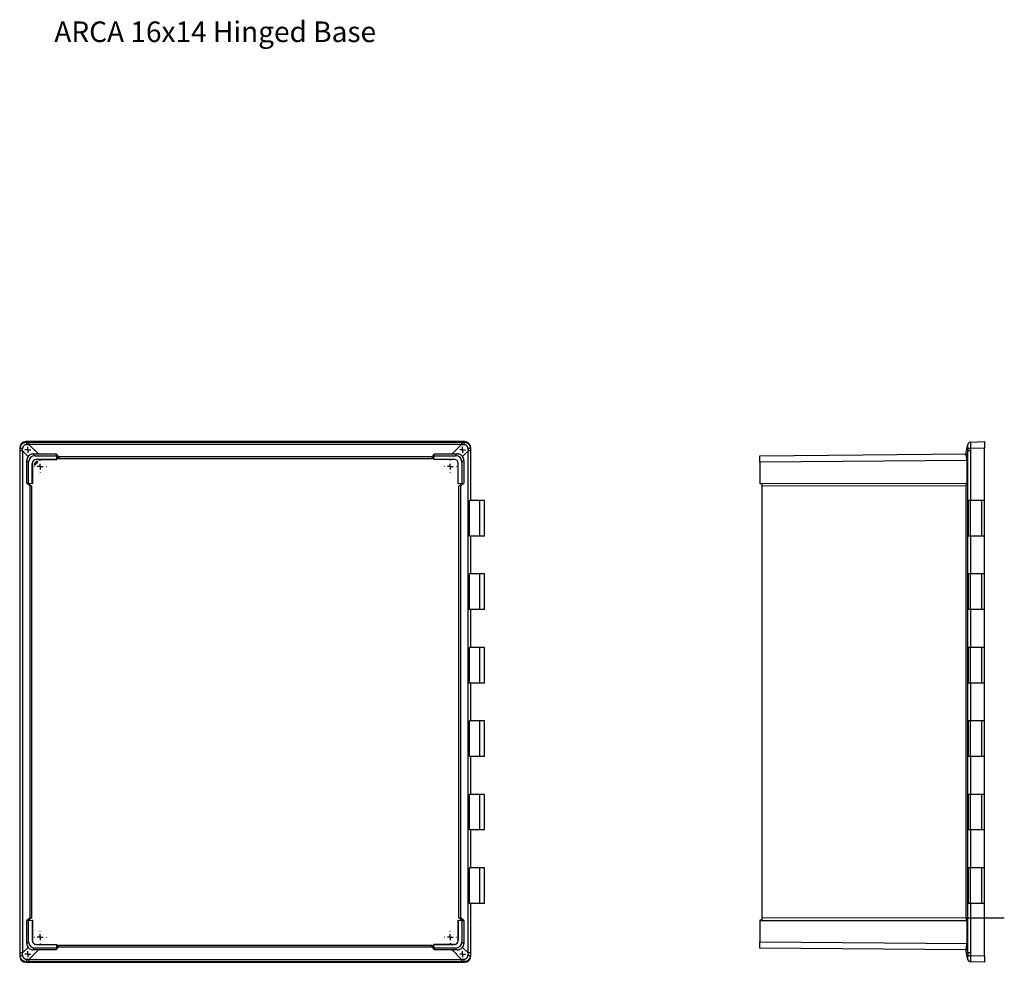
# Model space of a CAD drawing. Extents: x 184 to 1954, y 142 to 1307.
# Drawn here: x 184 to 1022, y 506 to 1307 of the extents above; entities that cross this region are included whole.
import ezdxf
from ezdxf.lldxf.tags import DXFTag

# ---------------------------------------------------------------- set-up
doc = ezdxf.new("R2010")
doc.units = 0
doc.layers.get('0').update_dxf_attribs({"linetype": 'CONTINUOUS'})
doc.styles.add('SLDTEXTSTYLE0', font='TXT', dxfattribs={"width": 0.75})
tags = doc.linetypes.add('CENTERX2', pattern=[20.32, 12.7, -2.54, 2.54, -2.54]).pattern_tags.tags
tags[10:11] = [DXFTag(74, 4), DXFTag(75, 0), DXFTag(340, '0'), DXFTag(46, 1.0), DXFTag(50, 0.0), DXFTag(44, 0.0), DXFTag(45, 0.0)]
tags[8:9] = [DXFTag(74, 4), DXFTag(75, 0), DXFTag(340, '0'), DXFTag(46, 1.0), DXFTag(50, 0.0), DXFTag(44, 0.0), DXFTag(45, 0.0)]
tags[6:7] = [DXFTag(74, 4), DXFTag(75, 0), DXFTag(340, '0'), DXFTag(46, 1.0), DXFTag(50, 0.0), DXFTag(44, 0.0), DXFTag(45, 0.0)]
tags[4:5] = [DXFTag(74, 4), DXFTag(75, 0), DXFTag(340, '0'), DXFTag(46, 1.0), DXFTag(50, 0.0), DXFTag(44, 0.0), DXFTag(45, 0.0)]

# ---------------------------------------------------------------- blocks, each defined once
blk = doc.blocks.new('SW_CENTERMARKSYMBOL_10')
at = {"color": 0, "linetype": 'CONTINUOUS'}
for p, q in [((-5, 0), (-5.3, 0)), ((0, 0), (-2.5, 0)), ((0, 5), (0, 5.3)), ((0, 0), (0, 2.5)), ((0, 0), (0, -2.5)), ((0, 0), (2.5, 0)), ((5, 0), (5.3, 0)), ((0, -5), (0, -5.3))]:
    blk.add_line(p, q, dxfattribs=at)
blk = doc.blocks.new('SW_CENTERMARKSYMBOL_11')
at = {"color": 0, "linetype": 'CONTINUOUS'}
for p, q in [((-5, 0), (-5.3, 0)), ((0, 0), (-2.5, 0)), ((0, 5), (0, 5.3)), ((0, 0), (0, 2.5)), ((0, 0), (0, -2.5)), ((0, 0), (2.5, 0)), ((5, 0), (5.3, 0)), ((0, -5), (0, -5.3))]:
    blk.add_line(p, q, dxfattribs=at)
blk = doc.blocks.new('SW_CENTERMARKSYMBOL_12')
at = {"color": 0, "linetype": 'CONTINUOUS'}
for p, q in [((-5, 0), (-5.3, 0)), ((0, 0), (-2.5, 0)), ((0, 5), (0, 5.3)), ((0, 0), (0, 2.5)), ((0, 0), (0, -2.5)), ((0, 0), (2.5, 0)), ((5, 0), (5.3, 0)), ((0, -5), (0, -5.3))]:
    blk.add_line(p, q, dxfattribs=at)
blk = doc.blocks.new('SW_CENTERMARKSYMBOL_13')
at = {"color": 0, "linetype": 'CONTINUOUS'}
for p, q in [((-5, 0), (-5.3, 0)), ((0, 0), (-2.5, 0)), ((0, 5), (0, 5.3)), ((0, 0), (0, 2.5)), ((0, 0), (0, -2.5)), ((0, 0), (2.5, 0)), ((5, 0), (5.3, 0)), ((0, -5), (0, -5.3))]:
    blk.add_line(p, q, dxfattribs=at)
blk = doc.blocks.new('SW_CENTERMARKSYMBOL_14')
at = {"color": 0, "linetype": 'CONTINUOUS'}
for p, q in [((-5, 0), (-5.3, 0)), ((0, 0), (-2.5, 0)), ((0, 5), (0, 5.3)), ((0, 0), (0, 2.5)), ((0, 0), (0, -2.5)), ((0, 0), (2.5, 0)), ((5, 0), (5.3, 0)), ((0, -5), (0, -5.3))]:
    blk.add_line(p, q, dxfattribs=at)
blk = doc.blocks.new('SW_CENTERMARKSYMBOL_15')
at = {"color": 0, "linetype": 'CONTINUOUS'}
for p, q in [((-5, 0), (-5.3, 0)), ((0, 0), (-2.5, 0)), ((0, 5), (0, 5.3)), ((0, 0), (0, 2.5)), ((0, 0), (0, -2.5)), ((0, 0), (2.5, 0)), ((5, 0), (5.3, 0)), ((0, -5), (0, -5.3))]:
    blk.add_line(p, q, dxfattribs=at)
blk = doc.blocks.new('SW_CENTERMARKSYMBOL_16')
at = {"color": 0, "linetype": 'CONTINUOUS'}
for p, q in [((-5, 0), (-5.3, 0)), ((0, 0), (-2.5, 0)), ((0, 5), (0, 5.3)), ((0, 0), (0, 2.5)), ((0, 0), (0, -2.5)), ((0, 0), (2.5, 0)), ((5, 0), (5.3, 0)), ((0, -5), (0, -5.3))]:
    blk.add_line(p, q, dxfattribs=at)
blk = doc.blocks.new('SW_CENTERMARKSYMBOL_17')
at = {"color": 0, "linetype": 'CONTINUOUS'}
for p, q in [((-5, 0), (-5.3, 0)), ((0, 0), (-2.5, 0)), ((0, 5), (0, 5.3)), ((0, 0), (0, 2.5)), ((0, 0), (0, -2.5)), ((0, 0), (2.5, 0)), ((5, 0), (5.3, 0)), ((0, -5), (0, -5.3))]:
    blk.add_line(p, q, dxfattribs=at)

msp = doc.modelspace()

# ---------------------------------------------------------------- linework, layer by layer
at = {"color": 7, "linetype": 'CONTINUOUS'}
for p, q in [((189.3, 948.65), (189.72, 948.23)), ((562.31, 948.65), (189.3, 948.65)), ((191.71, 948.23), (191.71, 946.25)), ((191.71, 948.23), (559.89, 948.23)), ((559.89, 948.23), (559.89, 946.25)), ((561.89, 948.23), (562.31, 948.65)), ((993.05, 948.23), (1005.05, 948.65)), ((1005.05, 948.65), (1005.05, 943.15)), ((184.22, 942.73), (183.8, 943.15)), ((183.8, 943.15), (183.8, 511.25)), ((186.2, 940.74), (184.22, 940.74)), ((184.22, 513.66), (184.22, 940.74)), ((190.95, 935.99), (186.2, 940.74)), ((186.2, 940.74), (186.2, 513.66)), ((191.71, 946.25), (199.8, 938.16)), ((559.89, 946.25), (191.71, 946.25)), ((551.8, 938.16), (559.89, 946.25)), ((565.4, 940.74), (560.65, 935.99)), ((565.4, 513.66), (565.4, 940.74)), ((567.38, 940.74), (565.4, 940.74)), ((567.8, 943.15), (567.38, 942.73)), ((567.38, 940.74), (567.38, 898.55)), ((567.8, 898.55), (567.8, 943.15)), ((988.93, 938.16), (990.65, 946.25)), ((990.65, 940.74), (989.64, 935.99)), ((993, 940.74), (990.65, 940.74)), ((990.65, 513.66), (990.65, 940.74)), ((993, 940.74), (993, 898.55)), ((1005.05, 943.15), (993.05, 942.73)), ((1005.05, 898.55), (1005.05, 943.15)), ((191.37, 931.13), (189.83, 932.67)), ((189.83, 913.18), (189.83, 932.67)), ((191.37, 913.03), (191.37, 931.13)), ((195.34, 938.16), (196.87, 936.63)), ((196.87, 936.63), (214.97, 936.63)), ((199.2, 931.05), (196.95, 928.81)), ((197.86, 933.45), (215.3, 933.45)), ((197.86, 933.42), (197.86, 933.45)), ((215.32, 933.42), (197.86, 933.42)), ((197.86, 931.39), (199.06, 931.39)), ((199.8, 938.16), (214.83, 938.16)), ((214.99, 936.65), (214.83, 938.16)), ((217, 935.55), (214.83, 938.14)), ((214.97, 936.63), (214.99, 936.65)), ((214.97, 936.63), (215.3, 933.45)), ((214.99, 936.65), (214.99, 936.63)), ((214.99, 936.63), (215.32, 933.42)), ((217.15, 934.05), (214.99, 936.63)), ((215.3, 933.45), (215.32, 933.42)), ((217, 935.55), (217.15, 934.05)), ((534.61, 935.55), (217, 935.55)), ((534.45, 934.05), (217.15, 934.05)), ((536.62, 936.63), (534.45, 934.05)), ((534.61, 935.55), (534.45, 934.05)), ((536.78, 938.14), (534.61, 935.55)), ((536.28, 933.42), (536.62, 936.63)), ((536.3, 933.45), (536.28, 933.42)), ((553.75, 933.42), (536.28, 933.42)), ((536.3, 933.45), (536.63, 936.63)), ((553.75, 933.45), (536.3, 933.45)), ((536.62, 936.65), (536.78, 938.16)), ((536.63, 936.63), (536.62, 936.65)), ((536.62, 936.63), (536.62, 936.65)), ((536.63, 936.63), (554.73, 936.63)), ((536.78, 938.16), (551.8, 938.16)), ((553.75, 933.42), (553.75, 933.45)), ((554.73, 936.63), (556.26, 938.16)), ((561.77, 932.67), (560.23, 931.13)), ((560.23, 931.13), (560.23, 913.03)), ((561.77, 932.67), (561.77, 913.18)), ((813.65, 936.63), (989.12, 938.16)), ((813.65, 931.13), (813.65, 936.63)), ((989.87, 932.67), (813.65, 931.13)), ((813.65, 931.13), (813.65, 913.03)), ((989.87, 932.67), (989.87, 913.18)), ((194.56, 912.7), (194.56, 930.15)), ((194.58, 930.15), (194.56, 930.15)), ((194.58, 930.15), (194.58, 912.68)), ((196.61, 928.95), (196.61, 930.15)), ((557.02, 930.15), (557.05, 930.15)), ((557.02, 912.68), (557.02, 930.15)), ((557.05, 912.7), (557.05, 930.15)), ((191.36, 913.02), (189.83, 913.18)), ((189.85, 913.17), (192.44, 911.01)), ((191.37, 913.03), (191.36, 913.02)), ((191.37, 913.02), (191.36, 913.02)), ((194.56, 912.7), (191.37, 913.03)), ((194.58, 912.68), (191.37, 913.02)), ((191.37, 913.02), (193.96, 910.85)), ((192.44, 911.01), (193.96, 910.85)), ((192.44, 911.01), (192.44, 543.37)), ((193.96, 910.85), (193.96, 543.53)), ((194.58, 912.68), (194.56, 912.7)), ((560.25, 913.02), (557.02, 912.68)), ((557.02, 912.68), (557.05, 912.7)), ((560.23, 913.03), (557.05, 912.7)), ((557.65, 910.87), (560.25, 913.02)), ((559.16, 911.03), (557.65, 910.87)), ((557.65, 543.53), (557.65, 910.87)), ((559.16, 911.03), (561.77, 913.18)), ((559.16, 543.37), (559.16, 911.03)), ((560.23, 913.03), (560.25, 913.02)), ((560.25, 913.02), (561.77, 913.18)), ((813.65, 913.03), (815.65, 913.02)), ((813.65, 913.03), (813.65, 912.7)), ((815.65, 912.68), (813.65, 912.7)), ((815.65, 913.02), (989.87, 913.18)), ((815.65, 910.87), (815.65, 913.02)), ((989.32, 911.03), (815.65, 910.87)), ((815.65, 543.53), (815.65, 910.87)), ((989.32, 911.03), (989.87, 913.18)), ((989.32, 543.37), (989.32, 911.03)), ((566.61, 868.3), (566.61, 898.55)), ((575.42, 898.55), (566.61, 898.55)), ((575.42, 868.3), (575.42, 898.55)), ((579.3, 898.55), (575.42, 898.55)), ((991.29, 868.3), (991.29, 898.55)), ((993.16, 898.55), (991.29, 898.55)), ((993.16, 868.3), (993.16, 898.55)), ((1002.64, 898.55), (993.16, 898.55)), ((1002.64, 868.3), (1002.64, 898.55)), ((1005.05, 898.55), (1002.64, 898.55)), ((1005.05, 868.3), (1005.05, 898.55)), ((575.42, 868.3), (566.61, 868.3)), ((567.38, 868.3), (567.38, 836.05)), ((567.8, 836.05), (567.8, 868.3)), ((579.3, 868.3), (575.42, 868.3)), ((993.16, 868.3), (991.29, 868.3)), ((993, 868.3), (993, 836.05)), ((1002.64, 868.3), (993.16, 868.3)), ((1005.05, 868.3), (1002.64, 868.3)), ((1005.05, 836.05), (1005.05, 868.3)), ((566.61, 805.8), (566.61, 836.05)), ((575.42, 836.05), (566.61, 836.05)), ((575.42, 805.8), (575.42, 836.05)), ((579.3, 836.05), (575.42, 836.05)), ((991.29, 805.8), (991.29, 836.05)), ((993.16, 836.05), (991.29, 836.05)), ((993.16, 805.8), (993.16, 836.05)), ((1002.64, 836.05), (993.16, 836.05)), ((1002.64, 805.8), (1002.64, 836.05)), ((1005.05, 836.05), (1002.64, 836.05)), ((1005.05, 805.8), (1005.05, 836.05)), ((575.42, 805.8), (566.61, 805.8)), ((567.38, 805.8), (567.38, 773.55)), ((567.8, 773.55), (567.8, 805.8)), ((579.3, 805.8), (575.42, 805.8)), ((993.16, 805.8), (991.29, 805.8)), ((993, 805.8), (993, 773.55)), ((1002.64, 805.8), (993.16, 805.8)), ((1005.05, 805.8), (1002.64, 805.8)), ((1005.05, 773.55), (1005.05, 805.8)), ((566.61, 743.3), (566.61, 773.55)), ((575.42, 773.55), (566.61, 773.55)), ((575.42, 743.3), (575.42, 773.55)), ((579.3, 773.55), (575.42, 773.55)), ((991.29, 743.3), (991.29, 773.55)), ((993.16, 773.55), (991.29, 773.55)), ((993.16, 743.3), (993.16, 773.55)), ((1002.64, 773.55), (993.16, 773.55)), ((1002.64, 743.3), (1002.64, 773.55)), ((1005.05, 773.55), (1002.64, 773.55)), ((1005.05, 743.3), (1005.05, 773.55)), ((575.42, 743.3), (566.61, 743.3)), ((567.38, 743.3), (567.38, 711.05)), ((567.8, 711.05), (567.8, 743.3)), ((579.3, 743.3), (575.42, 743.3)), ((993.16, 743.3), (991.29, 743.3)), ((993, 743.3), (993, 711.05)), ((1002.64, 743.3), (993.16, 743.3)), ((1005.05, 743.3), (1002.64, 743.3)), ((1005.05, 711.05), (1005.05, 743.3)), ((566.61, 680.8), (566.61, 711.05)), ((575.42, 711.05), (566.61, 711.05)), ((575.42, 680.8), (575.42, 711.05)), ((579.3, 711.05), (575.42, 711.05)), ((991.29, 680.8), (991.29, 711.05)), ((993.16, 711.05), (991.29, 711.05)), ((993.16, 680.8), (993.16, 711.05)), ((1002.64, 711.05), (993.16, 711.05)), ((1002.64, 680.8), (1002.64, 711.05)), ((1005.05, 711.05), (1002.64, 711.05)), ((1005.05, 680.8), (1005.05, 711.05)), ((575.42, 680.8), (566.61, 680.8)), ((567.38, 680.8), (567.38, 648.55)), ((567.8, 648.55), (567.8, 680.8)), ((579.3, 680.8), (575.42, 680.8)), ((993.16, 680.8), (991.29, 680.8)), ((993, 680.8), (993, 648.55)), ((1002.64, 680.8), (993.16, 680.8)), ((1005.05, 680.8), (1002.64, 680.8)), ((1005.05, 648.55), (1005.05, 680.8)), ((566.61, 618.3), (566.61, 648.55)), ((575.42, 648.55), (566.61, 648.55)), ((575.42, 618.3), (575.42, 648.55)), ((579.3, 648.55), (575.42, 648.55)), ((991.29, 618.3), (991.29, 648.55)), ((993.16, 648.55), (991.29, 648.55)), ((993.16, 618.3), (993.16, 648.55)), ((1002.64, 648.55), (993.16, 648.55)), ((1002.64, 618.3), (1002.64, 648.55)), ((1005.05, 648.55), (1002.64, 648.55)), ((1005.05, 618.3), (1005.05, 648.55)), ((575.42, 618.3), (566.61, 618.3)), ((567.38, 618.3), (567.38, 586.05)), ((567.8, 586.05), (567.8, 618.3)), ((579.3, 618.3), (575.42, 618.3)), ((993.16, 618.3), (991.29, 618.3)), ((993, 618.3), (993, 586.05)), ((1002.64, 618.3), (993.16, 618.3)), ((1005.05, 618.3), (1002.64, 618.3)), ((1005.05, 586.05), (1005.05, 618.3)), ((566.61, 555.8), (566.61, 586.05)), ((575.42, 586.05), (566.61, 586.05)), ((575.42, 555.8), (575.42, 586.05)), ((579.3, 586.05), (575.42, 586.05)), ((991.29, 555.8), (991.29, 586.05)), ((993.16, 586.05), (991.29, 586.05)), ((993.16, 555.8), (993.16, 586.05)), ((1002.64, 586.05), (993.16, 586.05)), ((1002.64, 555.8), (1002.64, 586.05)), ((1005.05, 586.05), (1002.64, 586.05)), ((1005.05, 555.8), (1005.05, 586.05)), ((575.42, 555.8), (566.61, 555.8)), ((567.38, 555.8), (567.38, 513.66)), ((567.8, 511.25), (567.8, 555.8)), ((579.3, 555.8), (575.42, 555.8)), ((993.16, 555.8), (991.29, 555.8)), ((993, 555.8), (993, 513.66)), ((1002.64, 555.8), (993.16, 555.8)), ((1005.05, 555.8), (1002.64, 555.8)), ((1005.05, 511.25), (1005.05, 555.8)), ((192.44, 543.37), (189.83, 541.22)), ((191.36, 541.38), (189.83, 541.22)), ((189.83, 521.73), (189.83, 541.22)), ((193.96, 543.53), (191.36, 541.38)), ((191.36, 541.38), (194.58, 541.72)), ((191.37, 541.37), (191.36, 541.38)), ((191.37, 541.37), (194.56, 541.7)), ((191.37, 523.27), (191.37, 541.37)), ((192.44, 543.37), (193.96, 543.53)), ((194.58, 541.72), (194.56, 541.7)), ((194.56, 541.7), (194.56, 524.25)), ((194.58, 541.72), (194.58, 524.25)), ((557.02, 541.72), (557.05, 541.7)), ((557.02, 524.25), (557.02, 541.72)), ((557.02, 541.72), (560.25, 541.38)), ((557.05, 541.7), (557.05, 524.25)), ((557.05, 541.7), (560.23, 541.37)), ((560.25, 541.38), (557.65, 543.53)), ((559.16, 543.37), (557.65, 543.53)), ((561.77, 541.22), (559.16, 543.37)), ((560.23, 541.37), (560.25, 541.38)), ((560.23, 541.37), (560.23, 523.27)), ((560.25, 541.38), (561.77, 541.22)), ((561.77, 541.22), (561.77, 521.73)), ((815.65, 541.72), (813.65, 541.7)), ((813.65, 541.7), (813.65, 541.37)), ((813.65, 541.37), (815.65, 541.38)), ((813.65, 541.37), (813.65, 523.27)), ((815.65, 541.38), (815.65, 543.53)), ((989.32, 543.37), (815.65, 543.53)), ((815.65, 541.38), (989.87, 541.22)), ((989.87, 541.22), (989.32, 543.37)), ((989.87, 541.22), (989.87, 521.73)), ((189.83, 521.73), (191.37, 523.27)), ((194.58, 524.25), (194.56, 524.25)), ((197.86, 520.98), (197.86, 520.95)), ((197.86, 520.98), (215.32, 520.98)), ((197.86, 520.95), (215.3, 520.95)), ((215.3, 520.95), (214.97, 517.77)), ((215.32, 520.98), (214.99, 517.75)), ((214.99, 517.75), (217.13, 520.35)), ((215.3, 520.95), (215.32, 520.98)), ((216.97, 518.85), (217.13, 520.35)), ((217.13, 520.35), (534.47, 520.35)), ((534.47, 520.35), (536.62, 517.75)), ((534.63, 518.85), (534.47, 520.35)), ((536.3, 520.95), (536.28, 520.98)), ((536.28, 520.98), (553.75, 520.98)), ((536.62, 517.75), (536.28, 520.98)), ((553.75, 520.95), (536.3, 520.95)), ((536.63, 517.77), (536.3, 520.95)), ((553.75, 520.98), (553.75, 520.95)), ((557.02, 524.25), (557.05, 524.25)), ((560.23, 523.27), (561.77, 521.73)), ((813.65, 523.27), (989.87, 521.73)), ((813.65, 517.77), (813.65, 523.27)), ((183.8, 511.25), (184.22, 511.67)), ((186.2, 513.66), (184.22, 513.66)), ((186.2, 513.66), (190.95, 518.41)), ((199.8, 516.24), (191.71, 508.15)), ((196.87, 517.77), (195.34, 516.24)), ((214.97, 517.77), (196.87, 517.77)), ((214.83, 516.24), (199.8, 516.24)), ((214.83, 516.24), (216.97, 518.85)), ((214.99, 517.75), (214.83, 516.24)), ((214.97, 517.77), (214.99, 517.75)), ((216.97, 518.85), (534.63, 518.85)), ((534.63, 518.85), (536.78, 516.24)), ((536.63, 517.77), (536.62, 517.75)), ((536.62, 517.75), (536.78, 516.24)), ((554.73, 517.77), (536.63, 517.77)), ((551.8, 516.24), (536.78, 516.24)), ((559.89, 508.15), (551.8, 516.24)), ((556.26, 516.24), (554.73, 517.77)), ((560.65, 518.41), (565.4, 513.66)), ((567.38, 513.66), (565.4, 513.66)), ((567.38, 511.67), (567.8, 511.25)), ((989.12, 516.24), (813.65, 517.77)), ((990.65, 508.15), (988.93, 516.24)), ((989.64, 518.41), (990.65, 513.66)), ((993, 513.66), (990.65, 513.66)), ((993.05, 511.67), (1005.05, 511.25)), ((1005.05, 511.25), (1005.05, 505.75)), ((189.72, 506.17), (189.3, 505.75)), ((189.3, 505.75), (562.31, 505.75)), ((191.71, 508.15), (559.89, 508.15)), ((191.71, 508.15), (191.71, 506.17)), ((559.89, 506.17), (191.71, 506.17)), ((559.89, 508.15), (559.89, 506.17)), ((562.31, 505.75), (561.89, 506.17)), ((1005.05, 505.75), (993.05, 506.17))]:
    msp.add_line(p, q, dxfattribs=at)
at = {"color": 7, "linetype": 'CENTERX2'}
for p, q in [((192.16, 543.37), (192.44, 543.37)), ((1021.82, 543.37), (989.32, 543.37))]:
    msp.add_line(p, q, dxfattribs=at)
at = {"color": 7, "linetype": 'CONTINUOUS', "flags": 128}
for points in [[(993, 948.23), (993.01, 948.23), (993.02, 948.23), (993.05, 948.23)], [(993.05, 942.73), (992.62, 942.75), (992.22, 942.77), (991.83, 942.78), (991.49, 942.8), (991.19, 942.81), (990.95, 942.82), (990.78, 942.83), (990.67, 942.84)], [(990.67, 511.56), (990.78, 511.57), (990.95, 511.58), (991.19, 511.59), (991.49, 511.6), (991.83, 511.62), (992.22, 511.63), (992.62, 511.65), (993.05, 511.67)], [(993.05, 506.17), (993.02, 506.17), (993.01, 506.17), (993, 506.17)]]:
    msp.add_lwpolyline(points, dxfattribs=at)
at = {"color": 7, "linetype": 'CONTINUOUS'}
for centre, radius, start, end in [((202.07, 946.56), 12.47, 172.3029, 181.88826), ((549.53, 946.56), 12.47, 358.11174, 7.6971), ((993.09, 945.73), 2.5, 92, 168), ((993.14, 945.73), 2.5, 92.01959, 170.41236), ((185.89, 930.38), 12.46, 88.11005, 97.69879), ((565.71, 930.38), 12.46, 82.30121, 91.88995), ((197.86, 930.15), 3.3, 90, 180), ((197.86, 930.15), 3.28, 90, 180), ((197.86, 930.15), 1.24, 90, 180), ((199.06, 931.19), 0.2, 315, 90), ((553.75, 930.15), 3.3, 0, 90), ((553.75, 930.15), 3.28, 0, 90), ((196.81, 928.95), 0.2, 180, 315), ((197.86, 524.25), 3.3, 180, 270), ((197.86, 524.25), 3.28, 180, 270), ((553.75, 524.25), 3.3, 270, 0), ((553.75, 524.25), 3.28, 270, 0), ((185.89, 524.02), 12.46, 262.30121, 271.88995), ((565.71, 524.02), 12.46, 268.11005, 277.69879), ((202.07, 507.84), 12.47, 178.11174, 187.6971), ((549.53, 507.84), 12.47, 352.3029, 1.88826), ((993.09, 508.67), 2.5, 192, 268), ((993.14, 508.67), 2.5, 189.58764, 267.98041)]:
    msp.add_arc(centre, radius, start, end, dxfattribs=at)
for centre, major_axis, ratio, start_param, end_param in [((189.31, 943.14), (-3.89, 3.89), 0.998783, 5.498396, 7.067974), ((185.86, 949.09), (34.08, -0.15), 0.024954, 4.826005, 4.885106), ((565.75, 949.09), (34.08, 0.15), 0.024954, 4.539672, 4.598773), ((562.3, 943.14), (3.89, 3.89), 0.998783, 5.498396, 7.067974), ((183.36, 946.59), (-0.15, 34.08), 0.024954, 4.539672, 4.598773), ((185.86, 946.59), (1.63, 35.84), 0.01721, 4.549128, 4.608229), ((185.86, 946.59), (35.84, 1.63), 0.01721, 4.816549, 4.87565), ((565.75, 946.59), (35.84, -1.63), 0.01721, 4.549128, 4.608229), ((565.75, 946.59), (-1.63, 35.84), 0.01721, 1.674956, 1.734057), ((568.24, 946.59), (0.15, 34.08), 0.024954, 1.684413, 1.743513), ((1017.81, 946.59), (27.17, 0.37), 0.062754, 3.127364, 3.186465), ((1017.81, 946.59), (8.84, 35.26), 0.728642, 1.856372, 1.915472), ((1017.72, 946.59), (8.29, 33.59), 0.693266, 1.853826, 1.912927), ((195.35, 932.66), (5.07, -2.16), 0.997324, 2.895518, 3.543845), ((196.87, 931.13), (-3.89, 3.89), 0.999924, 5.497825, 7.068545), ((194.05, 938.4), (37.51, -0.04), 0.00624, 4.746733, 4.866191), ((557.55, 938.4), (37.51, 0.04), 0.00624, 4.558587, 4.678045), ((554.73, 931.13), (3.89, 3.89), 0.999924, 5.497825, 7.068545), ((556.26, 932.66), (5.07, 2.16), 0.997324, 5.880932, 6.52926), ((988.7, 932.66), (0, 5.5), 0.212951, 4.714415, 5.362743), ((195.35, 521.74), (5.07, 2.16), 0.997324, 2.73934, 3.387668), ((196.87, 523.27), (-3.89, -3.89), 0.999924, 5.497825, 7.068545), ((554.73, 523.27), (3.89, -3.89), 0.999924, 5.497825, 7.068545), ((556.26, 521.74), (5.07, -2.16), 0.997324, 6.03711, 6.685438), ((988.7, 521.74), (0, 5.5), 0.212951, 4.062035, 4.710363), ((189.31, 511.26), (-3.89, -3.89), 0.998783, 5.498396, 7.067974), ((183.36, 507.81), (0.15, 34.08), 0.024954, 4.826005, 4.885106), ((185.86, 507.81), (-1.63, 35.84), 0.01721, 4.816549, 4.87565), ((194.05, 516), (37.51, 0.04), 0.00624, 1.416994, 1.536452), ((557.55, 516), (37.51, -0.04), 0.00624, 1.60514, 1.724599), ((562.3, 511.26), (3.89, -3.89), 0.998783, 5.498396, 7.067974), ((565.75, 507.81), (1.63, 35.84), 0.01721, 1.407536, 1.466637), ((568.24, 507.81), (-0.15, 34.08), 0.024954, 1.398079, 1.45718), ((1017.81, 507.81), (-8.84, 35.26), 0.728642, 1.22612, 1.285221), ((1017.72, 507.81), (-8.29, 33.59), 0.693266, 1.228665, 1.287766), ((185.86, 507.81), (35.84, -1.63), 0.01721, 1.407536, 1.466637), ((185.86, 505.31), (34.08, 0.15), 0.024954, 1.398079, 1.45718), ((565.75, 507.81), (35.84, 1.63), 0.01721, 1.674956, 1.734057), ((565.75, 505.31), (34.08, -0.15), 0.024954, 1.684413, 1.743513), ((1017.81, 507.81), (27.17, -0.37), 0.062754, 3.09672, 3.155821)]:
    msp.add_ellipse(centre, major_axis=major_axis, ratio=ratio, start_param=start_param, end_param=end_param, dxfattribs=at)
for points, knots in [([(184.22, 942.73), (184.22, 943.09), (184.26, 943.45), (184.36, 943.98), (184.4, 944.15), (184.51, 944.5), (184.57, 944.67), (184.78, 945.17), (184.95, 945.48), (185.34, 946.08), (185.58, 946.36), (186.08, 946.87), (186.36, 947.1), (186.96, 947.5), (187.28, 947.67), (187.94, 947.95), (188.29, 948.05), (189, 948.19), (189.36, 948.23), (189.72, 948.23)], [0, 0, 0, 0, 0.125, 0.125, 0.1875, 0.1875, 0.25, 0.25, 0.375, 0.375, 0.5, 0.5, 0.625, 0.625, 0.75, 0.75, 0.875, 0.875, 1, 1, 1, 1]), ([(561.89, 948.23), (562.25, 948.23), (562.61, 948.19), (563.13, 948.09), (563.31, 948.04), (563.65, 947.94), (563.82, 947.88), (564.32, 947.67), (564.64, 947.5), (565.24, 947.11), (565.52, 946.87), (566.03, 946.37), (566.25, 946.09), (566.66, 945.49), (566.83, 945.17), (567.1, 944.51), (567.21, 944.16), (567.35, 943.45), (567.38, 943.09), (567.38, 942.73)], [0, 0, 0, 0, 0.125, 0.125, 0.1875, 0.1875, 0.25, 0.25, 0.375, 0.375, 0.5, 0.5, 0.625, 0.625, 0.75, 0.75, 0.875, 0.875, 1, 1, 1, 1]), ([(993.05, 948.23), (993.05, 948.23), (993.05, 948.19), (993.05, 948.09), (993.05, 948.04), (993.05, 947.94), (993.05, 947.88), (993.05, 947.67), (993.05, 947.5), (993.05, 947.11), (993.05, 946.87), (993.05, 946.37), (993.05, 946.09), (993.05, 945.49), (993.05, 945.17), (993.05, 944.51), (993.05, 944.16), (993.05, 943.45), (993.05, 943.09), (993.05, 942.73)], [0, 0, 0, 0, 0.125, 0.125, 0.1875, 0.1875, 0.25, 0.25, 0.375, 0.375, 0.5, 0.5, 0.625, 0.625, 0.75, 0.75, 0.875, 0.875, 1, 1, 1, 1]), ([(189.61, 946.15), (189.18, 946.13), (188.76, 946.02), (188.18, 945.75), (188, 945.65), (187.65, 945.4), (187.48, 945.27), (187.18, 944.96), (187.04, 944.8), (186.8, 944.45), (186.69, 944.27), (186.52, 943.88), (186.45, 943.67), (186.34, 943.26), (186.31, 943.05), (186.3, 942.84)], [0, 0, 0, 0, 0.25, 0.25, 0.375, 0.375, 0.5, 0.5, 0.625, 0.625, 0.75, 0.75, 0.875, 0.875, 1, 1, 1, 1]), ([(565.3, 942.84), (565.28, 943.27), (565.17, 943.69), (564.91, 944.27), (564.8, 944.45), (564.56, 944.8), (564.42, 944.97), (564.12, 945.27), (563.95, 945.41), (563.6, 945.65), (563.42, 945.75), (563.03, 945.93), (562.83, 946), (562.42, 946.11), (562.21, 946.14), (561.99, 946.15)], [0, 0, 0, 0, 0.25, 0.25, 0.375, 0.375, 0.5, 0.5, 0.625, 0.625, 0.75, 0.75, 0.875, 0.875, 1, 1, 1, 1]), ([(990.67, 942.84), (990.69, 943.27), (990.69, 943.69), (990.7, 944.27), (990.7, 944.45), (990.7, 944.8), (990.7, 944.97), (990.7, 945.27), (990.7, 945.41), (990.7, 945.65), (990.7, 945.75), (990.69, 945.93), (990.69, 946), (990.68, 946.11), (990.68, 946.14), (990.67, 946.15)], [0, 0, 0, 0, 0.25, 0.25, 0.375, 0.375, 0.5, 0.5, 0.625, 0.625, 0.75, 0.75, 0.875, 0.875, 1, 1, 1, 1]), ([(195.34, 938.16), (194.91, 938.16), (194.5, 938.11), (193.67, 937.92), (193.27, 937.77), (192.51, 937.4), (192.16, 937.17), (191.5, 936.63), (191.21, 936.33), (190.95, 935.99)], [0, 0, 0, 0, 0.25, 0.25, 0.5, 0.5, 0.75, 0.75, 1, 1, 1, 1]), ([(560.65, 935.99), (560.39, 936.33), (560.1, 936.63), (559.46, 937.16), (559.09, 937.4), (558.34, 937.77), (557.94, 937.92), (557.11, 938.11), (556.69, 938.16), (556.26, 938.16)], [0, 0, 0, 0, 0.25, 0.25, 0.5, 0.5, 0.75, 0.75, 1, 1, 1, 1]), ([(989.64, 935.99), (989.58, 936.33), (989.53, 936.63), (989.43, 937.16), (989.39, 937.4), (989.31, 937.77), (989.27, 937.92), (989.19, 938.11), (989.16, 938.16), (989.12, 938.16)], [0, 0, 0, 0, 0.25, 0.25, 0.5, 0.5, 0.75, 0.75, 1, 1, 1, 1]), ([(189.72, 506.17), (189.36, 506.17), (189, 506.21), (188.47, 506.31), (188.3, 506.36), (187.95, 506.46), (187.78, 506.52), (187.28, 506.73), (186.97, 506.9), (186.37, 507.29), (186.09, 507.53), (185.58, 508.03), (185.35, 508.31), (184.95, 508.91), (184.78, 509.23), (184.5, 509.89), (184.4, 510.24), (184.26, 510.95), (184.22, 511.31), (184.22, 511.67)], [0, 0, 0, 0, 0.125, 0.125, 0.1875, 0.1875, 0.25, 0.25, 0.375, 0.375, 0.5, 0.5, 0.625, 0.625, 0.75, 0.75, 0.875, 0.875, 1, 1, 1, 1]), ([(186.3, 511.56), (186.32, 511.13), (186.43, 510.71), (186.7, 510.13), (186.8, 509.95), (187.05, 509.6), (187.18, 509.43), (187.48, 509.13), (187.65, 508.99), (188, 508.75), (188.18, 508.65), (188.57, 508.47), (188.78, 508.4), (189.19, 508.29), (189.4, 508.26), (189.61, 508.25)], [0, 0, 0, 0, 0.25, 0.25, 0.375, 0.375, 0.5, 0.5, 0.625, 0.625, 0.75, 0.75, 0.875, 0.875, 1, 1, 1, 1]), ([(190.95, 518.41), (191.21, 518.07), (191.5, 517.77), (192.15, 517.24), (192.51, 517), (193.26, 516.63), (193.66, 516.48), (194.49, 516.29), (194.91, 516.24), (195.34, 516.24)], [0, 0, 0, 0, 0.25, 0.25, 0.5, 0.5, 0.75, 0.75, 1, 1, 1, 1]), ([(556.26, 516.24), (556.69, 516.24), (557.11, 516.29), (557.93, 516.48), (558.34, 516.63), (559.09, 517), (559.45, 517.23), (560.1, 517.77), (560.39, 518.07), (560.65, 518.41)], [0, 0, 0, 0, 0.25, 0.25, 0.5, 0.5, 0.75, 0.75, 1, 1, 1, 1]), ([(567.38, 511.67), (567.38, 511.31), (567.35, 510.95), (567.24, 510.42), (567.2, 510.25), (567.1, 509.9), (567.03, 509.73), (566.83, 509.23), (566.66, 508.92), (566.26, 508.32), (566.03, 508.04), (565.52, 507.53), (565.25, 507.3), (564.64, 506.9), (564.33, 506.73), (563.66, 506.45), (563.32, 506.35), (562.61, 506.21), (562.25, 506.17), (561.89, 506.17)], [0, 0, 0, 0, 0.125, 0.125, 0.1875, 0.1875, 0.25, 0.25, 0.375, 0.375, 0.5, 0.5, 0.625, 0.625, 0.75, 0.75, 0.875, 0.875, 1, 1, 1, 1]), ([(561.99, 508.25), (562.42, 508.27), (562.84, 508.38), (563.42, 508.65), (563.61, 508.75), (563.96, 509), (564.12, 509.13), (564.42, 509.44), (564.56, 509.6), (564.8, 509.95), (564.91, 510.13), (565.09, 510.52), (565.16, 510.73), (565.26, 511.14), (565.29, 511.35), (565.3, 511.56)], [0, 0, 0, 0, 0.25, 0.25, 0.375, 0.375, 0.5, 0.5, 0.625, 0.625, 0.75, 0.75, 0.875, 0.875, 1, 1, 1, 1]), ([(989.12, 516.24), (989.16, 516.24), (989.19, 516.29), (989.27, 516.48), (989.3, 516.63), (989.39, 517), (989.43, 517.23), (989.53, 517.77), (989.58, 518.07), (989.64, 518.41)], [0, 0, 0, 0, 0.25, 0.25, 0.5, 0.5, 0.75, 0.75, 1, 1, 1, 1]), ([(990.67, 508.25), (990.69, 508.27), (990.69, 508.38), (990.7, 508.65), (990.7, 508.75), (990.7, 509), (990.7, 509.13), (990.7, 509.44), (990.7, 509.6), (990.7, 509.95), (990.7, 510.13), (990.69, 510.52), (990.69, 510.73), (990.68, 511.14), (990.68, 511.35), (990.67, 511.56)], [0, 0, 0, 0, 0.25, 0.25, 0.375, 0.375, 0.5, 0.5, 0.625, 0.625, 0.75, 0.75, 0.875, 0.875, 1, 1, 1, 1]), ([(993.05, 511.67), (993.05, 511.31), (993.05, 510.95), (993.05, 510.42), (993.05, 510.25), (993.05, 509.9), (993.05, 509.73), (993.05, 509.23), (993.05, 508.92), (993.05, 508.32), (993.05, 508.04), (993.05, 507.53), (993.05, 507.3), (993.05, 506.9), (993.05, 506.73), (993.05, 506.45), (993.05, 506.35), (993.05, 506.21), (993.05, 506.17), (993.05, 506.17)], [0, 0, 0, 0, 0.125, 0.125, 0.1875, 0.1875, 0.25, 0.25, 0.375, 0.375, 0.5, 0.5, 0.625, 0.625, 0.75, 0.75, 0.875, 0.875, 1, 1, 1, 1])]:
    msp.add_open_spline(points, degree=3, knots=knots, dxfattribs=at)
for points in [[(579.3, 868.3), (579.3, 898.55)], [(579.3, 805.8), (579.3, 836.05)], [(579.3, 743.3), (579.3, 773.55)], [(579.3, 680.8), (579.3, 711.05)], [(579.3, 618.3), (579.3, 648.55)], [(579.3, 555.8), (579.3, 586.05)]]:
    msp.add_open_spline(points, degree=1, dxfattribs=at)

# ---------------------------------------------------------------- block references
for name, p in [('SW_CENTERMARKSYMBOL_14', (190.8, 941.65)), ('SW_CENTERMARKSYMBOL_15', (560.8, 941.65)), ('SW_CENTERMARKSYMBOL_12', (201.3, 927.35)), ('SW_CENTERMARKSYMBOL_11', (550.3, 927.35)), ('SW_CENTERMARKSYMBOL_10', (201.3, 527.05)), ('SW_CENTERMARKSYMBOL_13', (550.3, 527.05)), ('SW_CENTERMARKSYMBOL_16', (190.8, 512.75)), ('SW_CENTERMARKSYMBOL_17', (560.8, 512.75))]:
    msp.add_blockref(name, p, dxfattribs=at)

# ---------------------------------------------------------------- texts
at = {"color": 7, "linetype": 'CONTINUOUS', "insert": (213.25, 1305.98), "char_height": 17.5, "attachment_point": 1, "style": 'SLDTEXTSTYLE0'}
msp.add_mtext('ARCA 16x14 Hinged Base', dxfattribs=at)

doc.saveas('drawing.dxf')
